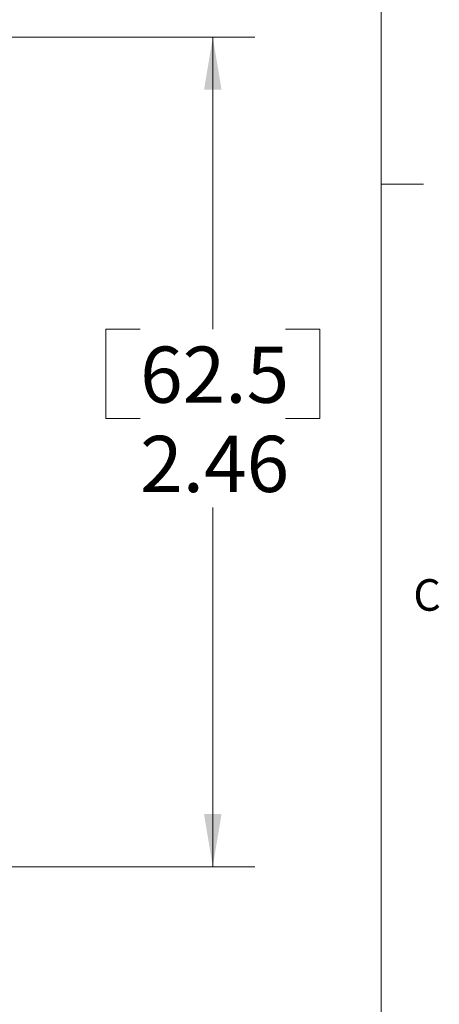
# Model space of a CAD drawing. Units: inches. Extents: x 0.4 to 16.6, y 0.2 to 10.8.
# Drawn here: x 15.3 to 16.5, y 5.6 to 8.6 of the extents above; entities that cross this region are included whole.
import ezdxf

# ---------------------------------------------------------------- set-up
doc = ezdxf.new("R2010")
doc.units = ezdxf.units.IN
doc.header["$MEASUREMENT"] = 0
doc.styles.add('SLDTEXTSTYLE0', font='TXT', dxfattribs={"width": 0.75})
doc.dimstyles.new('SLDDIMSTYLE2', dxfattribs={"dimtxt": 0.222222, "dimasz": 0.156, "dimexe": 0, "dimexo": 0.0625, "dimgap": 0.055556, "dimtad": 0, "dimtih": 1, "dimtoh": 1, "dimzin": 12, "dimdsep": 46, "dimtxsty": 'SLDTEXTSTYLE0', "dimsah": 1, "dimcen": 0.09, "dimadec": 0, "dimazin": 0, "dimtfac": 1, "dimtdec": 3, "dimtofl": 0, "dimtmove": 0, "dimatfit": 3, "dimfxl": 0, "dimtolj": 1, "dimtzin": 12, "dimarcsym": 0})

# ---------------------------------------------------------------- blocks, each defined once
blk = doc.blocks.new('*D11')
at = {"color": 7, "linetype": 'Continuous', "lineweight": 0}
for p, q in [((15.2563, 8.5113), (16.0018, 8.5113)), ((15.8768, 8.5113), (15.8768, 7.6457)), ((15.5601, 7.6457), (15.5601, 7.3809)), ((15.5601, 7.6457), (15.6614, 7.6457)), ((16.1936, 7.6457), (16.0923, 7.6457)), ((16.1936, 7.6457), (16.1936, 7.3809)), ((15.5601, 7.3809), (15.6614, 7.3809)), ((16.1936, 7.3809), (16.0923, 7.3809)), ((15.8768, 6.0513), (15.8768, 7.1162)), ((15.2563, 6.0513), (16.0018, 6.0513))]:
    blk.add_line(p, q, dxfattribs=at)
for points in [[(15.8768, 8.5113), (15.8508, 8.3553), (15.9028, 8.3553)], [(15.8768, 6.0513), (15.9028, 6.2073), (15.8508, 6.2073)]]:
    blk.add_solid(points, dxfattribs=at)
at = {"color": 7, "linetype": 'Continuous', "lineweight": 0, "char_height": 0.16667, "attachment_point": 1, "style": 'SLDTEXTSTYLE0'}
for s, insert in [('62.5', (15.6614, 7.5938)), ('2.46', (15.6614, 7.3291))]:
    blk.add_mtext(s, dxfattribs=dict(at, insert=insert))

msp = doc.modelspace()

# ---------------------------------------------------------------- linework, layer by layer
at = {"color": 7, "linetype": 'Continuous', "lineweight": 0}
for p, q in [((16.3763, 0.3921), (16.3763, 10.6421)), ((16.3763, 8.0753), (16.5013, 8.0753))]:
    msp.add_line(p, q, dxfattribs=at)

# ---------------------------------------------------------------- texts
at = {"color": 7, "linetype": 'Continuous', "lineweight": 0, "insert": (16.4712, 6.904), "char_height": 0.0937, "attachment_point": 1, "style": 'SLDTEXTSTYLE0'}
msp.add_mtext('C', dxfattribs=at)

# ---------------------------------------------------------------- dimensions: what is measured, and where the dimension line sits
at = {"color": 7, "linetype": 'Continuous', "lineweight": 0}
dim = msp.add_linear_dim(base=(15.8768, 6.0513), p1=(15.2063, 8.5113), p2=(15.2063, 6.0513), angle=90, dimstyle='SLDDIMSTYLE2', override={"dimtxt": 0.222222, "dimasz": 0.156, "dimexe": 0.125, "dimexo": 0.05, "dimgap": 0.06, "dimtad": 0, "dimtih": 1, "dimtoh": 1, "dimzin": 12, "dimtzin": 12}, dxfattribs=at)
dim.commit()
dim.dimension.update_dxf_attribs({"geometry": '*D11', "text_midpoint": (15.8768, 7.3809), "dimtype": 160})

doc.saveas('drawing.dxf')
